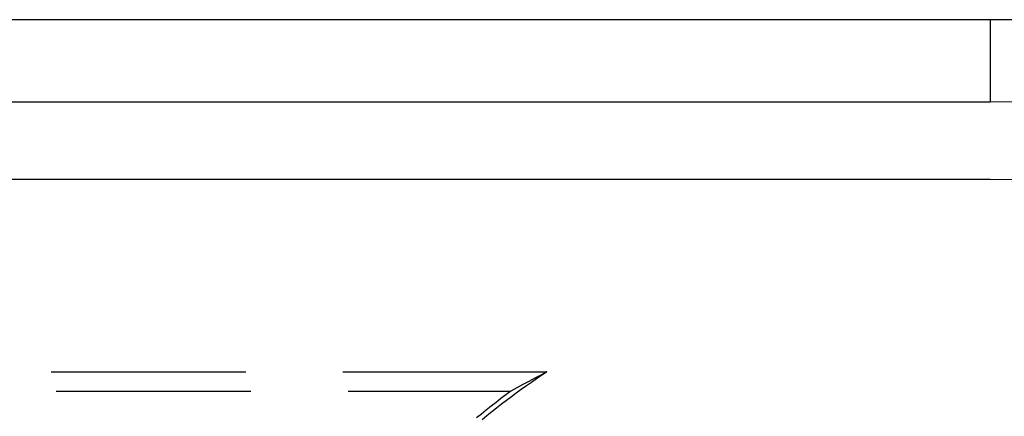
# Model space of a CAD drawing. Units: millimetres. Extents: x 0 to 841, y 0 to 594.
# Drawn here: x 221 to 229, y 538 to 541 of the extents above; entities that cross this region are included whole.
import ezdxf

# ---------------------------------------------------------------- set-up
doc = ezdxf.new("R2010")
doc.units = ezdxf.units.MM
doc.layers.add('SLD-0', color=179, linetype='Continuous')

msp = doc.modelspace()

# ---------------------------------------------------------------- linework, layer by layer
at = {"layer": 'SLD-0'}
for p, q in [((229.115, 541.1142), (119.24, 541.1142)), ((229.115, 541.1142), (229.115, 540.444)), ((119.24, 540.444), (229.115, 540.444)), ((229.115, 539.8103), (119.24, 539.8103)), ((221.4528, 538.2392), (223.0403, 538.2392)), ((223.8341, 538.2392), (225.4969, 538.2392)), ((225.4476, 538.2139), (225.3985, 538.1882)), ((225.4549, 538.2112), (225.4131, 538.1828)), ((225.4969, 538.2392), (225.4476, 538.2139)), ((225.4969, 538.2392), (225.4549, 538.2112)), ((225.3009, 538.1359), (225.2523, 538.1092)), ((225.3302, 538.125), (225.2891, 538.0957)), ((225.3496, 538.1622), (225.3009, 538.1359)), ((225.3716, 538.1541), (225.3302, 538.125)), ((225.3985, 538.1882), (225.3496, 538.1622)), ((225.4131, 538.1828), (225.3716, 538.1541)), ((221.494, 538.0821), (223.0815, 538.0821)), ((223.8752, 538.0821), (225.2039, 538.0821)), ((225.1633, 538.0518), (225.1229, 538.0213)), ((225.2039, 538.0821), (225.1633, 538.0518)), ((225.2523, 538.1092), (225.2039, 538.0821)), ((225.2483, 538.066), (225.2077, 538.036)), ((225.2891, 538.0957), (225.2483, 538.066)), ((225.0429, 537.9592), (225.0032, 537.9277)), ((225.0828, 537.9904), (225.0429, 537.9592)), ((225.1229, 538.0213), (225.0828, 537.9904)), ((225.1271, 537.975), (225.0872, 537.9441)), ((225.1673, 538.0056), (225.1271, 537.975)), ((225.2077, 538.036), (225.1673, 538.0056)), ((224.9638, 537.8958), (224.9246, 537.8637)), ((225.0032, 537.9277), (224.9638, 537.8958)), ((225.0081, 537.8812), (224.969, 537.8493)), ((225.0475, 537.9128), (225.0081, 537.8812)), ((225.0872, 537.9441), (225.0475, 537.9128))]:
    msp.add_line(p, q, dxfattribs=at)
for radius, start in [(8.1789, 75), (7.5087, 360), (6.875, 360)]:
    msp.add_arc((229.115, 532.9353), radius, start, 90, dxfattribs=at)

doc.saveas('drawing.dxf')
